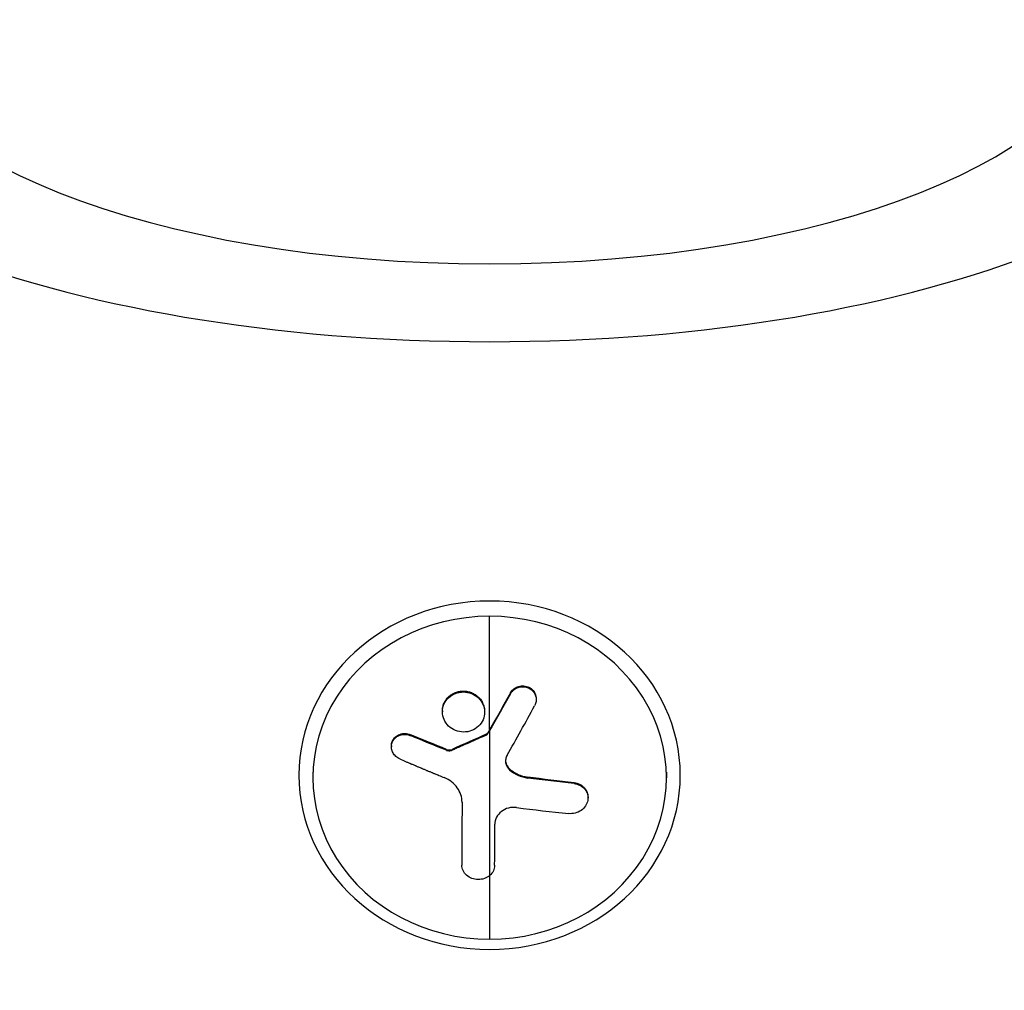
# Model space of a CAD drawing. Units: millimetres. Extents: x -5704 to 6864, y -5900 to 6615.
# Drawn here: x -53 to 58, y -1632 to -1522 of the extents above; entities that cross this region are included whole.
import ezdxf

# ---------------------------------------------------------------- set-up
doc = ezdxf.new("R2010")
doc.units = ezdxf.units.MM
doc.header["$LTSCALE"] = 20
doc.layers.add('2d', color=230, linetype='Continuous')

msp = doc.modelspace()

# ---------------------------------------------------------------- linework, layer by layer
at = {"layer": '2d'}
for p, q in [((0, -1602.11), (0, -1589.24)), ((-4.67, -1598.38), (-4.67, -1598.49)), ((2.36, -1597.94), (2.36, -1598.04)), ((5.29, -1598.6), (5.29, -1598.7)), ((-5.36, -1599.98), (-5.36, -1600.08)), ((-0.57, -1600.03), (-0.57, -1600.13)), ((-9, -1602.68), (-9, -1602.78)), ((-0.38, -1602.63), (-0.38, -1602.73)), ((-0.2, -1602.46), (-0.2, -1602.56)), ((0, -1602.22), (0, -1625.9)), ((-11.16, -1603.95), (-11.16, -1604.05)), ((-4.88, -1604.35), (-4.88, -1604.46)), ((-4.27, -1604.35), (-4.27, -1604.45)), ((-20.07, -1606.93), (-20.07, -1607.57)), ((2.27, -1606.57), (2.27, -1606.67)), ((4.32, -1607.5), (4.32, -1607.6)), ((20.07, -1606.93), (20.07, -1607.57)), ((9.58, -1608.13), (9.58, -1608.23)), ((-3.13, -1610.35), (-3.13, -1610.37)), ((11.17, -1609.77), (11.17, -1609.88)), ((-3.16, -1617.38), (-3.16, -1617.48)), ((-3.16, -1617.39), (-3.16, -1617.49))]:
    msp.add_line(p, q, dxfattribs=at)
for centre, major_axis, ratio, start_param, end_param in [((0, -1521.34), (-90.23, 0), 0.407101, 0.022167, 3.119426), ((0, -1520.7), (70.1, 0), 0.407101, 3.170127, 6.254651), ((0, -1607.57), (20.07, 0), 0.913383, 1.570796, 4.712389), ((0, -1607.57), (20.07, 0), 0.913383, 4.712389, 7.853982), ((0.01, -1566.76), (44.41, 92.38), 0.189604, 4.378143, 4.443744), ((-0.35, -1568.77), (-101.01, 17.28), 0.402224, 1.673061, 1.731737), ((0, -1611.4), (90.23, 0), 0.407101, 3.387572, 6.037206)]:
    msp.add_ellipse(centre, major_axis=major_axis, ratio=ratio, start_param=start_param, end_param=end_param, dxfattribs=at)
at = {"layer": '2d', "extrusion": (0, 0, -1)}
msp.add_ellipse((0, -1607.29), major_axis=(-21.65, 0), ratio=0.913383, dxfattribs=at)
for centre, major_axis, ratio, start_param, end_param in [((-2.82, -1565.27), (45.16, 91.96), 0.192772, 1.83793, 1.886743), ((-2.82, -1565.37), (45.16, 91.96), 0.192772, 1.83793, 1.886743), ((0.81, -1564.82), (-93.66, 41.59), 0.377244, 4.6064, 4.649899), ((0.81, -1564.92), (-93.66, 41.59), 0.377244, 4.6064, 4.649899), ((-2.82, -1565.27), (45.16, 91.96), 0.192772, 1.886743, 1.890833), ((-2.82, -1565.37), (45.16, 91.96), 0.192772, 1.886743, 1.890833), ((0.26, -1565.21), (-100.91, 17.92), 0.401851, 4.548894, 4.600949), ((0.26, -1565.31), (-100.91, 17.92), 0.401851, 4.548894, 4.600949), ((-3.12, -1566.64), (0.35, 102.45), 0.001502, 2.011269, 2.088944), ((-3.12, -1566.74), (0.35, 102.45), 0.001502, 2.01068, 2.088944)]:
    msp.add_ellipse(centre, major_axis=major_axis, ratio=ratio, start_param=start_param, end_param=end_param, dxfattribs=at)
at = {"layer": '2d'}
for points, knots in [([(2.36, -1597.94), (2.41, -1597.85), (2.46, -1597.77), (2.59, -1597.62), (2.67, -1597.55), (2.82, -1597.42), (2.91, -1597.37), (3.09, -1597.27), (3.18, -1597.24), (3.47, -1597.15), (3.68, -1597.12), (4.08, -1597.16), (4.28, -1597.21), (4.55, -1597.34), (4.64, -1597.39), (4.79, -1597.52), (4.87, -1597.58), (5.06, -1597.81), (5.16, -1597.98), (5.25, -1598.25), (5.27, -1598.35), (5.28, -1598.5), (5.29, -1598.54), (5.29, -1598.59), (5.29, -1598.6), (5.29, -1598.6)], [0, 0, 0, 0, 0.0625, 0.0625, 0.125, 0.125, 0.1875, 0.1875, 0.25, 0.25, 0.375, 0.375, 0.5, 0.5, 0.5625, 0.5625, 0.625, 0.625, 0.75, 0.75, 0.8125, 0.8125, 0.84375, 0.84375, 0.8451889, 0.8451889, 0.8451889, 0.8451889]), ([(2.36, -1598.04), (2.44, -1597.89), (2.55, -1597.75), (2.68, -1597.64), (2.81, -1597.53), (2.96, -1597.43), (3.12, -1597.36), (3.28, -1597.3), (3.46, -1597.25), (3.63, -1597.24), (3.81, -1597.23), (3.99, -1597.24), (4.15, -1597.29), (4.32, -1597.33), (4.48, -1597.4), (4.62, -1597.49), (4.76, -1597.59), (4.89, -1597.7), (4.99, -1597.83), (5.09, -1597.97), (5.17, -1598.12), (5.22, -1598.28), (5.27, -1598.44), (5.29, -1598.6), (5.28, -1598.77), (5.28, -1598.94), (5.24, -1599.1), (5.17, -1599.26), (5.15, -1599.31), (5.13, -1599.35), (5.11, -1599.39)], [0, 0, 0, 0, 0.108263, 0.108263, 0.108263, 0.216637, 0.216637, 0.216637, 0.324631, 0.324631, 0.324631, 0.431995, 0.431995, 0.431995, 0.53889, 0.53889, 0.53889, 0.64568, 0.64568, 0.64568, 0.75277, 0.75277, 0.75277, 0.860435, 0.860435, 0.860435, 0.968703, 0.968703, 0.968703, 1, 1, 1, 1]), ([(-5.36, -1599.98), (-5.36, -1599.91), (-5.36, -1599.84), (-5.34, -1599.69), (-5.33, -1599.62), (-5.3, -1599.47), (-5.28, -1599.4), (-5.24, -1599.26), (-5.21, -1599.19), (-5.12, -1598.98), (-5.05, -1598.85), (-4.92, -1598.67), (-4.87, -1598.61), (-4.78, -1598.5), (-4.73, -1598.44), (-4.68, -1598.4)], [1.375782, 1.375782, 1.375782, 1.375782, 1.3906242, 1.3906242, 1.4062492, 1.4062492, 1.4218741, 1.4218741, 1.4374991, 1.4374991, 1.4687491, 1.4687491, 1.484374, 1.484374, 1.4988524, 1.4988524, 1.4988524, 1.4988524]), ([(-1.26, -1601.73), (-1.71, -1602.15), (-2.33, -1602.39), (-3.58, -1602.38), (-4.21, -1602.12), (-5.1, -1601.28), (-5.36, -1600.69), (-5.36, -1599.49), (-5.11, -1598.91), (-4.68, -1598.5)], [0, 0, 0, 0, 0.125, 0.125, 0.25, 0.25, 0.375, 0.375, 0.4988549, 0.4988549, 0.4988549, 0.4988549]), ([(-4.67, -1598.38), (-4.56, -1598.28), (-4.44, -1598.19), (-4.17, -1598.02), (-4.04, -1597.95), (-3.74, -1597.84), (-3.59, -1597.8), (-3.36, -1597.76), (-3.29, -1597.75), (-3.13, -1597.73), (-3.05, -1597.73), (-2.82, -1597.73), (-2.66, -1597.75), (-2.43, -1597.79), (-2.35, -1597.81), (-2.2, -1597.86), (-2.13, -1597.88), (-1.91, -1597.97), (-1.77, -1598.04), (-1.57, -1598.17), (-1.51, -1598.21), (-1.39, -1598.31), (-1.33, -1598.36), (-1.22, -1598.46), (-1.17, -1598.52), (-1.07, -1598.63), (-1.02, -1598.69), (-0.93, -1598.82), (-0.89, -1598.88), (-0.82, -1599.02), (-0.78, -1599.08), (-0.74, -1599.19), (-0.73, -1599.22), (-0.7, -1599.29), (-0.66, -1599.4), (-0.63, -1599.51), (-0.61, -1599.59), (-0.61, -1599.61), (-0.6, -1599.65), (-0.59, -1599.71), (-0.57, -1599.84), (-0.57, -1599.95), (-0.57, -1600.02), (-0.57, -1600.03), (-0.57, -1600.03)], [0.499999, 0.499999, 0.499999, 0.499999, 0.5312491, 0.5312491, 0.5624991, 0.5624991, 0.5937492, 0.5937492, 0.6093742, 0.6093742, 0.6249992, 0.6249992, 0.6562493, 0.6562493, 0.6718743, 0.6718743, 0.6874994, 0.6874994, 0.7187494, 0.7187494, 0.7343745, 0.7343745, 0.7499995, 0.7499995, 0.7656245, 0.7656245, 0.7812496, 0.7812496, 0.7968746, 0.7968746, 0.8124996, 0.8124996, 0.8203121, 0.8203121, 0.8281247, 0.8437497, 0.8437497, 0.8476559, 0.8476559, 0.8515622, 0.8593747, 0.8749997, 0.8749997, 0.8758243, 0.8758243, 0.8758243, 0.8758243]), ([(-4.67, -1598.49), (-4.23, -1598.07), (-3.6, -1597.83), (-2.35, -1597.84), (-1.72, -1598.08), (-0.83, -1598.94), (-0.57, -1599.53), (-0.56, -1600.71), (-0.81, -1601.29), (-1.25, -1601.72)], [0.5, 0.5, 0.5, 0.5, 0.625, 0.625, 0.75, 0.75, 0.875, 0.875, 0.9988689, 0.9988689, 0.9988689, 0.9988689]), ([(-10.2, -1605.44), (-10.36, -1605.37), (-10.51, -1605.27), (-10.64, -1605.15), (-10.77, -1605.04), (-10.89, -1604.9), (-10.97, -1604.75), (-11.05, -1604.6), (-11.11, -1604.44), (-11.14, -1604.28), (-11.17, -1604.12), (-11.16, -1603.95), (-11.13, -1603.79), (-11.1, -1603.63), (-11.04, -1603.47), (-10.95, -1603.33), (-10.86, -1603.2), (-10.75, -1603.07), (-10.62, -1602.97), (-10.49, -1602.87), (-10.33, -1602.79), (-10.17, -1602.73), (-10.01, -1602.68), (-9.83, -1602.65), (-9.66, -1602.65), (-9.48, -1602.65), (-9.3, -1602.68), (-9.13, -1602.73), (-9.09, -1602.75), (-9.04, -1602.76), (-9, -1602.78)], [0, 0, 0, 0, 0.108572, 0.108572, 0.108572, 0.217262, 0.217262, 0.217262, 0.325717, 0.325717, 0.325717, 0.433622, 0.433622, 0.433622, 0.540983, 0.540983, 0.540983, 0.648042, 0.648042, 0.648042, 0.755174, 0.755174, 0.755174, 0.862717, 0.862717, 0.862717, 0.970831, 0.970831, 0.970831, 1, 1, 1, 1]), ([(-11.16, -1603.95), (-11.16, -1603.95), (-11.16, -1603.95), (-11.16, -1603.76), (-11.12, -1603.57), (-11, -1603.31), (-10.95, -1603.23), (-10.84, -1603.07), (-10.77, -1603), (-10.56, -1602.81), (-10.38, -1602.71), (-10.1, -1602.61), (-10, -1602.58), (-9.8, -1602.55), (-9.7, -1602.55), (-9.49, -1602.55), (-9.39, -1602.57), (-9.19, -1602.61), (-9.09, -1602.64), (-9, -1602.68)], [0.3749154, 0.3749154, 0.3749154, 0.3749154, 0.375, 0.375, 0.5, 0.5, 0.5625, 0.5625, 0.625, 0.625, 0.75, 0.75, 0.8125, 0.8125, 0.875, 0.875, 0.9375, 0.9375, 1, 1, 1, 1]), ([(-0.38, -1602.73), (-0.71, -1602.88), (-1.03, -1603.02), (-1.68, -1603.31), (-2, -1603.45), (-2.65, -1603.74), (-2.98, -1603.88), (-3.46, -1604.1), (-3.63, -1604.17), (-3.95, -1604.31), (-4.11, -1604.38), (-4.27, -1604.45)], [0, 0, 0, 0, 0.25, 0.25, 0.5, 0.5, 0.75, 0.75, 0.875, 0.875, 1, 1, 1, 1]), ([(-0.38, -1602.73), (-0.34, -1602.71), (-0.3, -1602.68), (-0.27, -1602.65), (-0.24, -1602.63), (-0.22, -1602.6), (-0.2, -1602.56)], [0, 0, 0, 0, 0.536906, 0.536906, 0.536906, 1, 1, 1, 1]), ([(-4.88, -1604.46), (-4.8, -1604.49), (-4.72, -1604.5), (-4.64, -1604.51), (-4.55, -1604.52), (-4.47, -1604.51), (-4.39, -1604.49), (-4.35, -1604.48), (-4.31, -1604.46), (-4.27, -1604.45)], [0, 0, 0, 0, 0.404397, 0.404397, 0.404397, 0.80918, 0.80918, 0.80918, 1, 1, 1, 1]), ([(1.98, -1605.02), (1.91, -1605.16), (1.85, -1605.31), (1.83, -1605.47), (1.8, -1605.62), (1.8, -1605.78), (1.84, -1605.94), (1.87, -1606.09), (1.93, -1606.24), (2.02, -1606.38), (2.09, -1606.49), (2.17, -1606.59), (2.27, -1606.67)], [0, 0, 0, 0, 0.263282, 0.263282, 0.263282, 0.526692, 0.526692, 0.526692, 0.789921, 0.789921, 0.789921, 1, 1, 1, 1]), ([(-10.2, -1605.44), (-9.97, -1605.53), (-9.76, -1605.63), (-9.44, -1605.76), (-9.29, -1605.83), (-9.11, -1605.9), (-9.02, -1605.94), (-8.99, -1605.95), (-8.96, -1605.97), (-8.95, -1605.97), (-8.83, -1606.02), (-8.67, -1606.09), (-8.49, -1606.17), (-8.41, -1606.2), (-8.36, -1606.22), (-8.33, -1606.23), (-8.2, -1606.29), (-8.04, -1606.36), (-7.85, -1606.43), (-7.77, -1606.47), (-7.73, -1606.49), (-7.7, -1606.5), (-7.69, -1606.5), (-7.57, -1606.56), (-7.4, -1606.62), (-7.22, -1606.7), (-7.13, -1606.74), (-7.1, -1606.75), (-7.07, -1606.76), (-7.06, -1606.77), (-6.93, -1606.82), (-6.77, -1606.89), (-6.59, -1606.96), (-6.5, -1607), (-6.46, -1607.02), (-6.44, -1607.03), (-6.43, -1607.03), (-6.3, -1607.08), (-6.14, -1607.15), (-5.96, -1607.22), (-5.87, -1607.26), (-5.83, -1607.28), (-5.81, -1607.29), (-5.79, -1607.29), (-5.56, -1607.39), (-5.35, -1607.47), (-5.15, -1607.56)], [0, 0, 0, 0, 0.125, 0.125, 0.1875, 0.21875, 0.234375, 0.242188, 0.242188, 0.25, 0.25, 0.3125, 0.34375, 0.359375, 0.359375, 0.375, 0.375, 0.4375, 0.46875, 0.484375, 0.492188, 0.492188, 0.5, 0.5, 0.5625, 0.59375, 0.609375, 0.617188, 0.617188, 0.625, 0.625, 0.6875, 0.71875, 0.734375, 0.742188, 0.742188, 0.75, 0.75, 0.8125, 0.84375, 0.859375, 0.867188, 0.867188, 0.875, 0.875, 1, 1, 1, 1]), ([(1.81, -1605.62), (1.81, -1605.64), (1.81, -1605.66), (1.82, -1605.72), (1.82, -1605.75), (1.88, -1606.09), (2.03, -1606.36), (2.27, -1606.57)], [0.4056476, 0.4056476, 0.4056476, 0.4056476, 0.4375, 0.4375, 0.5, 0.5, 1, 1, 1, 1]), ([(2.27, -1606.57), (2.34, -1606.64), (2.41, -1606.7), (2.52, -1606.78), (2.56, -1606.81), (2.64, -1606.86), (2.68, -1606.89), (2.8, -1606.96), (2.88, -1607.01), (3, -1607.08), (3.06, -1607.11), (3.14, -1607.15), (3.17, -1607.16), (3.19, -1607.17), (3.21, -1607.18), (3.54, -1607.33), (3.9, -1607.44), (4.32, -1607.5)], [0, 0, 0, 0, 0.125, 0.125, 0.1875, 0.1875, 0.25, 0.25, 0.375, 0.375, 0.4375, 0.46875, 0.484375, 0.484375, 0.5, 0.5, 1, 1, 1, 1]), ([(-3.13, -1610.37), (-3.13, -1609.78), (-3.32, -1609.2), (-4.03, -1608.2), (-4.55, -1607.8), (-5.15, -1607.56)], [0, 0, 0, 0, 0.5, 0.5, 1, 1, 1, 1]), ([(9.58, -1608.23), (10.07, -1608.29), (10.52, -1608.52), (11.1, -1609.23), (11.22, -1609.69), (11.07, -1610.58), (10.79, -1611), (9.98, -1611.56), (9.47, -1611.69), (8.98, -1611.64)], [0, 0, 0, 0, 0.25, 0.25, 0.5, 0.5, 0.75, 0.75, 1, 1, 1, 1]), ([(9.58, -1608.13), (9.64, -1608.14), (9.7, -1608.15), (9.79, -1608.17), (9.82, -1608.17), (9.87, -1608.19), (9.91, -1608.2), (9.99, -1608.22), (10.05, -1608.24), (10.16, -1608.29), (10.21, -1608.31), (10.37, -1608.39), (10.47, -1608.46), (10.65, -1608.6), (10.74, -1608.69), (10.88, -1608.86), (10.94, -1608.96), (11.04, -1609.16), (11.08, -1609.26), (11.15, -1609.5), (11.17, -1609.64), (11.17, -1609.77)], [0, 0, 0, 0, 0.03125, 0.03125, 0.046875, 0.046875, 0.0625, 0.0625, 0.09375, 0.09375, 0.125, 0.125, 0.1875, 0.1875, 0.25, 0.25, 0.3125, 0.3125, 0.375, 0.375, 0.451258, 0.451258, 0.451258, 0.451258]), ([(3.05, -1610.95), (2.44, -1610.87), (1.8, -1611.04), (0.88, -1611.76), (0.59, -1612.3), (0.59, -1612.85)], [0, 0, 0, 0, 0.5, 0.5, 1, 1, 1, 1]), ([(0.57, -1617.51), (0.57, -1617.31), (0.57, -1617.11), (0.58, -1616.82), (0.58, -1616.68), (0.58, -1616.52), (0.58, -1616.44), (0.58, -1616.41), (0.58, -1616.38), (0.58, -1616.38), (0.58, -1616.15), (0.58, -1615.95), (0.58, -1615.66), (0.58, -1615.52), (0.58, -1615.36), (0.58, -1615.28), (0.58, -1615.25), (0.58, -1615.22), (0.58, -1615.21), (0.58, -1615.1), (0.58, -1614.95), (0.58, -1614.78), (0.59, -1614.7), (0.59, -1614.66), (0.59, -1614.64), (0.59, -1614.63), (0.59, -1614.52), (0.59, -1614.37), (0.59, -1614.2), (0.59, -1614.11), (0.59, -1614.08), (0.59, -1614.06), (0.59, -1614.04), (0.59, -1613.93), (0.59, -1613.78), (0.59, -1613.61), (0.59, -1613.53), (0.59, -1613.49), (0.59, -1613.47), (0.59, -1613.46), (0.59, -1613.24), (0.59, -1613.04), (0.59, -1612.85)], [0, 0, 0, 0, 0.125, 0.125, 0.1875, 0.21875, 0.234375, 0.242187, 0.242187, 0.25, 0.25, 0.375, 0.375, 0.4375, 0.46875, 0.484375, 0.492187, 0.492187, 0.5, 0.5, 0.5625, 0.59375, 0.609375, 0.617187, 0.617187, 0.625, 0.625, 0.6875, 0.71875, 0.734375, 0.742187, 0.742187, 0.75, 0.75, 0.8125, 0.84375, 0.859375, 0.867187, 0.867187, 0.875, 0.875, 1, 1, 1, 1]), ([(0, -1618.68), (-0.34, -1618.97), (-0.82, -1619.13), (-1.79, -1619.13), (-2.27, -1618.95), (-2.97, -1618.33), (-3.16, -1617.91), (-3.16, -1617.48)], [0.255609, 0.255609, 0.255609, 0.255609, 0.5, 0.5, 0.75, 0.75, 1, 1, 1, 1]), ([(0.57, -1617.51), (0.57, -1617.94), (0.37, -1618.36), (0.02, -1618.67), (0.01, -1618.67), (0, -1618.68)], [0, 0, 0, 0, 0.25, 0.25, 0.255609, 0.255609, 0.255609, 0.255609])]:
    msp.add_open_spline(points, degree=3, knots=knots, dxfattribs=at)
for points in [[(-4.68, -1598.4), (-4.68, -1598.39), (-4.67, -1598.39), (-4.67, -1598.38)], [(-4.68, -1598.5), (-4.68, -1598.49), (-4.67, -1598.49), (-4.67, -1598.49)], [(5.28, -1598.65), (5.28, -1598.65), (5.28, -1598.65), (5.28, -1598.65)], [(-5.36, -1600.03), (-5.36, -1600.03), (-5.36, -1600.03), (-5.36, -1600.03)], [(-0.57, -1600.08), (-0.57, -1600.08), (-0.57, -1600.09), (-0.57, -1600.09)], [(-1.25, -1601.72), (-1.25, -1601.72), (-1.26, -1601.72), (-1.26, -1601.73)], [(-0.38, -1602.63), (-1.68, -1603.21), (-2.98, -1603.79), (-4.27, -1604.35)], [(-0.38, -1602.63), (-0.3, -1602.59), (-0.24, -1602.53), (-0.2, -1602.46)], [(-4.88, -1604.35), (-4.69, -1604.43), (-4.46, -1604.43), (-4.27, -1604.35)], [(2.27, -1606.67), (2.83, -1607.17), (3.55, -1607.5), (4.32, -1607.6)], [(11.17, -1609.83), (11.17, -1609.83), (11.17, -1609.83), (11.17, -1609.83)], [(-3.16, -1617.39), (-3.16, -1617.39), (-3.16, -1617.38), (-3.16, -1617.38)], [(-3.16, -1617.39), (-3.16, -1617.39), (-3.16, -1617.39), (-3.16, -1617.39)]]:
    msp.add_open_spline(points, degree=3, dxfattribs=at)

doc.saveas('drawing.dxf')
